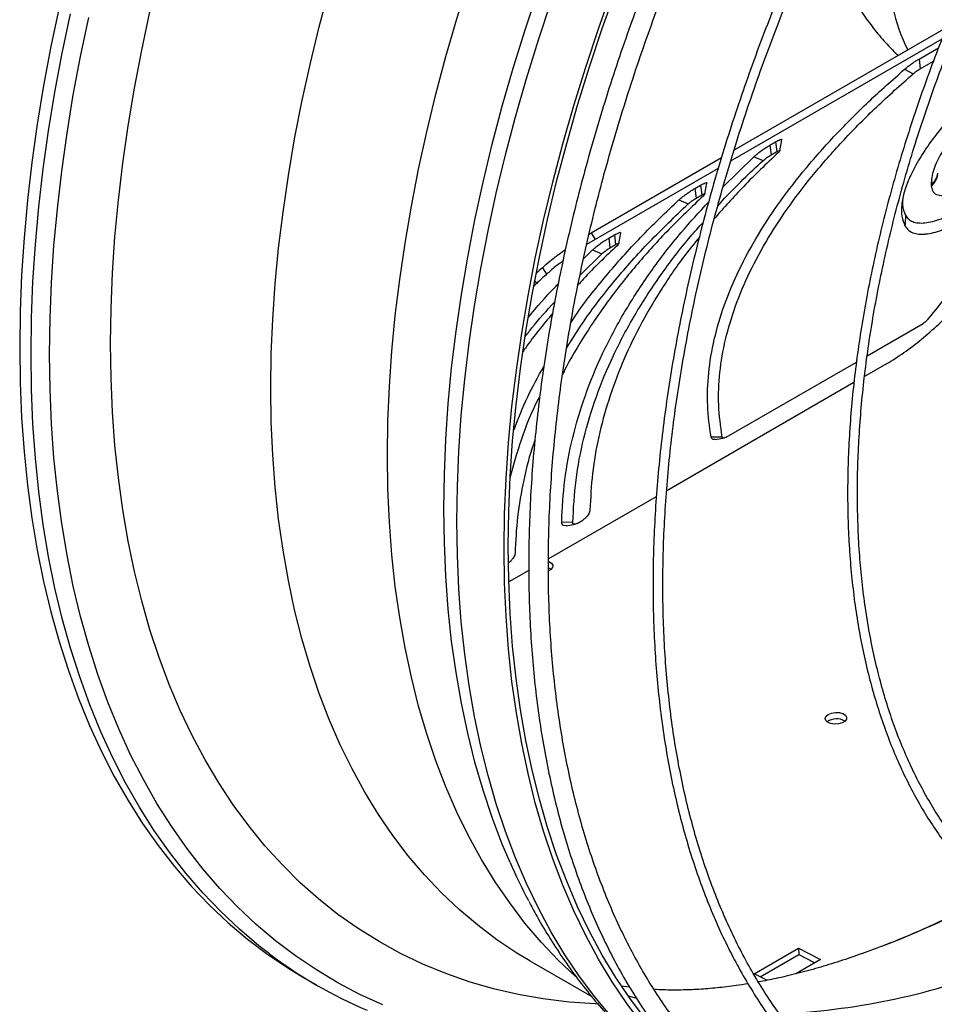
# Model space of a CAD drawing. Units: millimetres. Extents: x 5 to 414, y 3 to 291.
# Drawn here: x 177 to 183, y 32 to 39 of the extents above; entities that cross this region are included whole.
import ezdxf

# ---------------------------------------------------------------- set-up
doc = ezdxf.new("R2010")
doc.units = ezdxf.units.MM

msp = doc.modelspace()

# ---------------------------------------------------------------- linework, layer by layer
at = {"color": 7, "linetype": 'Continuous', "lineweight": 25}
for p, q in [((181.8206, 37.7797), (183.1746, 38.5613)), ((183.1444, 38.4867), (181.799, 37.7101)), ((182.9989, 38.361), (183.1237, 38.4331)), ((182.9989, 38.361), (183.007, 38.2992)), ((183.007, 38.2992), (183.0913, 38.3479)), ((182.9066, 38.2955), (182.9611, 38.2665)), ((182.0484, 37.8124), (182.0848, 37.8334)), ((182.0484, 37.8124), (182.0566, 37.7506)), ((182.0848, 37.8334), (182.093, 37.7716)), ((182.113, 37.7774), (182.1251, 37.8467)), ((181.7513, 37.5477), (181.9477, 37.7393)), ((181.9477, 37.7393), (182.0063, 37.714)), ((182.0566, 37.7506), (182.093, 37.7716)), ((180.9102, 37.2541), (181.7412, 37.7339)), ((181.7206, 37.6648), (180.9371, 37.2125)), ((181.5711, 37.5368), (181.6075, 37.5578)), ((181.6075, 37.5578), (181.6157, 37.496)), ((181.6357, 37.5018), (181.6478, 37.5712)), ((181.5711, 37.5368), (181.5793, 37.475)), ((181.5793, 37.475), (181.6157, 37.496)), ((181.4705, 37.4638), (181.529, 37.4384)), ((180.8981, 37.2468), (180.9102, 37.2541)), ((180.9102, 37.2541), (180.9371, 37.2125)), ((181.0228, 37.2203), (181.0589, 37.2411)), ((181.0589, 37.2411), (181.0671, 37.1793)), ((181.0871, 37.1851), (181.0993, 37.2545)), ((180.9371, 37.2125), (180.8824, 37.1794)), ((181.0228, 37.2203), (181.0309, 37.1585)), ((181.0309, 37.1585), (181.0671, 37.1793)), ((180.8392, 36.9818), (180.9799, 37.1212)), ((180.8625, 37.0884), (180.9207, 37.1459)), ((180.9207, 37.1459), (180.9799, 37.1212)), ((180.6005, 37.0326), (180.6273, 36.991)), ((180.5511, 36.9482), (180.5649, 36.9328)), ((182.669, 36.4715), (183.0264, 36.6779)), ((181.7719, 35.9537), (182.6007, 36.4321)), ((182.7927, 36.4213), (182.6519, 36.34)), ((182.5845, 36.3011), (181.3921, 35.6127)), ((181.6744, 35.9554), (181.7449, 35.9568)), ((181.7032, 35.9388), (181.7596, 35.9486)), ((181.3262, 35.5747), (180.6392, 35.1781)), ((180.9036, 35.4882), (180.9036, 35.4894)), ((180.8215, 35.405), (180.8579, 35.426)), ((180.7235, 35.4143), (180.7941, 35.4119)), ((180.7527, 35.3901), (180.8092, 35.4)), ((180.4263, 35.2127), (180.4263, 35.2139)), ((180.5141, 35.1059), (180.3868, 35.0324)), ((181.9484, 32.5381), (182.2312, 32.7014)), ((181.9876, 32.5178), (182.2331, 32.6596)), ((182.2312, 32.7014), (182.3725, 32.6284)), ((182.2312, 32.7014), (182.2331, 32.6596)), ((182.2331, 32.6596), (182.3351, 32.6068)), ((180.5207, 32.6201), (180.9149, 32.3925)), ((182.3725, 32.6284), (182.2139, 32.5369)), ((182.03, 32.496), (181.9484, 32.5381)), ((179.0898, 32.508), (179.162, 32.4663)), ((181.1562, 32.4517), (181.104, 32.4596))]:
    msp.add_line(p, q, dxfattribs=at)
at = {"color": 8, "linetype": 'Continuous', "lineweight": 25, "flags": 128}
for points in [[(179.6144, 35.8367), (179.6175, 36.0546), (179.6268, 36.2759), (179.6424, 36.5002), (179.6641, 36.7274), (179.692, 36.9573), (179.726, 37.1894), (179.7662, 37.4237), (179.8124, 37.6598), (179.8645, 37.8975), (179.9227, 38.1365), (179.9867, 38.3766), (180.0565, 38.6174), (180.1321, 38.8588), (180.2133, 39.1004), (180.3001, 39.342), (180.3923, 39.5833), (180.4899, 39.8241), (180.5927, 40.064), (180.7007, 40.3029), (180.8137, 40.5404), (180.9317, 40.7764), (181.0543, 41.0104), (181.1575, 41.1993)], [(179.9733, 35.4969), (179.9764, 35.7169), (179.9857, 35.9402), (180.0012, 36.1667), (180.0229, 36.396), (180.0508, 36.628), (180.0848, 36.8623), (180.1249, 37.0987), (180.1711, 37.337), (180.2232, 37.5768), (180.2813, 37.818), (180.3453, 38.0603), (180.4151, 38.3034), (180.4907, 38.5471), (180.5719, 38.791), (180.6586, 39.035), (180.7509, 39.2787), (180.8485, 39.5219), (180.9514, 39.7644), (181.0594, 40.0058), (181.1725, 40.246), (181.2905, 40.4846), (181.4133, 40.7213), (181.4494, 40.789)], [(180.0561, 35.4185), (180.0592, 35.6395), (180.0686, 35.8639), (180.0842, 36.0914), (180.106, 36.3218), (180.134, 36.5548), (180.1681, 36.7902), (180.2084, 37.0277), (180.2548, 37.267), (180.3072, 37.508), (180.3656, 37.7503), (180.4299, 37.9937), (180.5, 38.238), (180.5759, 38.4827), (180.6574, 38.7278), (180.7446, 38.9729), (180.8373, 39.2178), (180.9353, 39.4621), (181.0387, 39.7057), (181.1472, 39.9482), (181.2609, 40.1895), (181.3794, 40.4292), (181.5028, 40.667), (181.54, 40.7367)], [(178.8713, 36.2657), (178.8744, 36.4836), (178.8837, 36.7049), (178.8993, 36.9292), (178.921, 37.1564), (178.9489, 37.3863), (178.9829, 37.6184), (179.023, 37.8527), (179.0692, 38.0888), (179.1214, 38.3265), (179.1796, 38.5655), (179.2436, 38.8056)], [(177.3443, 36.4839), (177.3474, 36.713), (177.3568, 36.9455), (177.3724, 37.1812), (177.3942, 37.4198), (177.4222, 37.661), (177.4564, 37.9046), (177.4968, 38.1505), (177.5432, 38.3982), (177.5956, 38.6476)], [(177.4627, 36.481), (177.4658, 36.7081), (177.475, 36.9385), (177.4905, 37.172), (177.5121, 37.4083), (177.5399, 37.6474), (177.5738, 37.8888), (177.6137, 38.1324), (177.6597, 38.3779), (177.7117, 38.625)], [(177.8505, 36.5492), (177.8536, 36.7725), (177.863, 36.9993), (177.8786, 37.2292), (177.9004, 37.462), (177.9284, 37.6974), (177.9626, 37.9352), (178.0029, 38.1751), (178.0493, 38.4169), (178.1018, 38.6604)], [(180.9499, 32.3451), (180.9377, 32.3456), (180.7705, 32.3578), (180.6064, 32.378), (180.4456, 32.4063), (180.2884, 32.4425), (180.1348, 32.4867), (179.985, 32.5389), (179.8392, 32.5988), (179.6976, 32.6666), (179.5603, 32.7421), (179.4273, 32.8252), (179.299, 32.9159), (179.1754, 33.0141), (179.0566, 33.1196), (178.9428, 33.2323), (178.8341, 33.3521), (178.7305, 33.479), (178.6323, 33.6127), (178.5396, 33.7531), (178.4523, 33.9001), (178.3706, 34.0536), (178.2947, 34.2132), (178.2245, 34.379), (178.1602, 34.5506), (178.1018, 34.728), (178.0493, 34.9109), (178.0029, 35.0992), (177.9626, 35.2926), (177.9284, 35.4909), (177.9004, 35.694), (177.8786, 35.9016), (177.863, 36.1134), (177.8536, 36.3294), (177.8505, 36.5492)], [(178.8635, 32.6639), (178.796, 32.7162), (178.6718, 32.821), (178.5526, 32.9331), (178.4384, 33.0524), (178.3293, 33.1787), (178.2255, 33.312), (178.127, 33.4521), (178.0341, 33.5988), (177.9466, 33.7521), (177.8648, 33.9117), (177.7888, 34.0775), (177.7185, 34.2493), (177.6541, 34.427), (177.5956, 34.6103), (177.5432, 34.7992), (177.4968, 34.9933), (177.4564, 35.1926), (177.4222, 35.3968), (177.3942, 35.6056), (177.3724, 35.819), (177.3568, 36.0367), (177.3474, 36.2584), (177.3443, 36.4839)], [(179.5846, 32.3405), (179.4392, 32.4067), (179.298, 32.4807), (179.1612, 32.5622), (179.0288, 32.6513), (178.9011, 32.7478), (178.778, 32.8517), (178.6599, 32.9627), (178.5467, 33.0809), (178.4387, 33.2061), (178.3358, 33.3382), (178.2383, 33.4769), (178.1461, 33.6223), (178.0595, 33.7742), (177.9784, 33.9323), (177.9031, 34.0966), (177.8334, 34.2669), (177.7696, 34.4429), (177.7117, 34.6246), (177.6597, 34.8117), (177.6137, 35.0041), (177.5738, 35.2016), (177.5399, 35.4039), (177.5121, 35.6108), (177.4905, 35.8222), (177.475, 36.0379), (177.4658, 36.2576), (177.4627, 36.481)], [(180.5207, 32.6201), (180.4385, 32.6696), (180.3112, 32.7545), (180.1885, 32.8469), (180.0706, 32.9467), (179.9576, 33.0538), (179.8496, 33.1679), (179.7468, 33.2892), (179.6492, 33.4172), (179.5569, 33.5521), (179.4702, 33.6935), (179.389, 33.8413), (179.3134, 33.9954), (179.2436, 34.1557), (179.1796, 34.3218), (179.1214, 34.4937), (179.0692, 34.6711), (179.023, 34.8539), (178.9829, 35.0419), (178.9489, 35.2348), (178.921, 35.4324), (178.8993, 35.6345), (178.8837, 35.8409), (178.8744, 36.0514), (178.8713, 36.2657)], [(180.8119, 32.5194), (180.7007, 32.6248), (180.5927, 32.739), (180.4899, 32.8602), (180.3923, 32.9882), (180.3001, 33.1231), (180.2133, 33.2645), (180.1321, 33.4123), (180.0565, 33.5665), (179.9867, 33.7267), (179.9227, 33.8928), (179.8645, 34.0647), (179.8124, 34.2421), (179.7662, 34.4249), (179.726, 34.6129), (179.692, 34.8058), (179.6641, 35.0034), (179.6424, 35.2055), (179.6268, 35.4119), (179.6175, 35.6224), (179.6144, 35.8367)], [(180.3944, 33.2467), (180.3453, 33.363), (180.2813, 33.5314), (180.2232, 33.7055), (180.1711, 33.8852), (180.1249, 34.0702), (180.0848, 34.2603), (180.0508, 34.4553), (180.0229, 34.6551), (180.0012, 34.8593), (179.9857, 35.0679), (179.9764, 35.2805), (179.9733, 35.4969)], [(181.0387, 32.2658), (180.9353, 32.39), (180.8373, 32.5211), (180.7446, 32.659), (180.6574, 32.8034), (180.5759, 32.9543), (180.5, 33.1115), (180.4299, 33.2747), (180.3656, 33.4439), (180.3072, 33.6188), (180.2548, 33.7993), (180.2084, 33.9852), (180.1681, 34.1762), (180.134, 34.3721), (180.106, 34.5728), (180.0842, 34.778), (180.0686, 34.9875), (180.0592, 35.201), (180.0561, 35.4185)], [(181.1949, 32.3827), (181.1552, 32.3936), (181.147, 32.3959)]]:
    msp.add_lwpolyline(points, dxfattribs=at)
at = {"color": 7, "linetype": 'Continuous', "lineweight": 25, "flags": 128}
for points in [[(180.3569, 35.2448), (180.36, 35.4658), (180.3694, 35.6902), (180.3849, 35.9177), (180.4068, 36.1481), (180.4348, 36.3811), (180.4689, 36.6165), (180.5092, 36.854), (180.5556, 37.0934), (180.608, 37.3344), (180.6664, 37.5767), (180.7306, 37.8201), (180.8008, 38.0643), (180.8767, 38.3091), (180.9582, 38.5542), (181.0454, 38.7993), (181.1381, 39.0441), (181.2361, 39.2885), (181.3395, 39.532), (181.448, 39.7746), (181.5616, 40.0158), (181.6802, 40.2555), (181.8036, 40.4934), (181.8408, 40.563)], [(180.3834, 35.2601), (180.3865, 35.4801), (180.3958, 35.7035), (180.4113, 35.9299), (180.433, 36.1593), (180.4609, 36.3912), (180.4949, 36.6255), (180.535, 36.8619), (180.5812, 37.1002), (180.6333, 37.3401), (180.6915, 37.5813), (180.7554, 37.8236), (180.8252, 38.0667), (180.9008, 38.3103), (180.982, 38.5543), (181.0687, 38.7982), (181.161, 39.042), (181.2586, 39.2852), (181.3615, 39.5276), (181.4695, 39.7691), (181.5826, 40.0092), (181.7006, 40.2478), (181.8234, 40.4846), (181.8596, 40.5522)], [(177.5235, 38.6893), (177.471, 38.4399), (177.4246, 38.1921), (177.3842, 37.9463), (177.3501, 37.7027), (177.322, 37.4614), (177.3002, 37.2229), (177.2846, 36.9872), (177.2752, 36.7547), (177.2721, 36.5256), (177.2752, 36.3), (177.2846, 36.0783), (177.3002, 35.8607), (177.322, 35.6473), (177.3501, 35.4384), (177.3842, 35.2343), (177.4246, 35.035), (177.471, 34.8409), (177.5235, 34.652), (177.5819, 34.4686), (177.6463, 34.291), (177.7166, 34.1191), (177.7926, 33.9533), (177.8744, 33.7937), (177.9619, 33.6405), (178.0549, 33.4938), (178.1533, 33.3537), (178.2571, 33.2204), (178.3662, 33.0941), (178.4804, 32.9748), (178.5996, 32.8627), (178.7238, 32.7579), (178.8527, 32.6605), (178.9863, 32.5706), (179.0898, 32.508)], [(181.8515, 31.6324), (181.8036, 31.6666), (181.6802, 31.762), (181.5616, 31.8648), (181.448, 31.9749), (181.3395, 32.0921), (181.2361, 32.2164), (181.1381, 32.3475), (181.0454, 32.4853), (180.9582, 32.6298), (180.8767, 32.7807), (180.8008, 32.9378), (180.7306, 33.1011), (180.6664, 33.2703), (180.608, 33.4452), (180.5556, 33.6257), (180.5092, 33.8115), (180.4689, 34.0025), (180.4348, 34.1985), (180.4068, 34.3991), (180.3849, 34.6043), (180.3694, 34.8138), (180.36, 35.0274), (180.3569, 35.2448)], [(181.5192, 31.9557), (181.4695, 32.0052), (181.3615, 32.1219), (181.2586, 32.2456), (181.161, 32.3761), (181.0687, 32.5133), (180.982, 32.6571), (180.9008, 32.8073), (180.8252, 32.9637), (180.7554, 33.1262), (180.6915, 33.2947), (180.6333, 33.4688), (180.5812, 33.6484), (180.535, 33.8334), (180.4949, 34.0235), (180.4609, 34.2186), (180.433, 34.4183), (180.4113, 34.6226), (180.3958, 34.8311), (180.3865, 35.0437), (180.3834, 35.2601)], [(180.64, 35.1623), (180.6424, 35.1613), (180.6586, 35.1512), (180.6666, 35.1383), (180.6654, 35.1245), (180.6552, 35.1115), (180.6397, 35.1022)], [(180.64, 35.1211), (180.6443, 35.1195), (180.6565, 35.1127)], [(182.4212, 34.1891), (182.4421, 34.1976), (182.4667, 34.2015), (182.4917, 34.2003), (182.5137, 34.1943), (182.5298, 34.1842), (182.5378, 34.1713), (182.5366, 34.1575), (182.5264, 34.1445), (182.5086, 34.1342), (182.4855, 34.1279), (182.4602, 34.1265), (182.4363, 34.1302), (182.4169, 34.1384), (182.4046, 34.1501), (182.4012, 34.1637), (182.407, 34.1773), (182.4212, 34.1891)], [(182.7623, 32.7126), (182.73, 32.7003), (182.6383, 32.6665)]]:
    msp.add_lwpolyline(points, dxfattribs=at)
at = {"color": 8, "linetype": 'Continuous', "lineweight": 25}
for centre, radius, start, end in [((183.9651, 38.9323), 1.1583, 177.9633, 206.33605), ((180.3688, 38.9001), 6.6343, 291.1482, 297.83071), ((181.9217, 36.6925), 4.4133, 272.38829, 290.78013)]:
    msp.add_arc(centre, radius, start, end, dxfattribs=at)
at = {"color": 7, "linetype": 'Continuous', "lineweight": 25}
for centre, radius, start, end in [((183.0076, 37.6503), 0.1125, 307.81625, 351.30495), ((183.0066, 37.6432), 0.1138, 308.19205, 351.23454), ((183.2964, 37.5691), 0.2199, 182.00438, 184.00385), ((185.0864, 32.1505), 6.6301, 132.57861, 133.05348), ((185.0991, 32.1255), 6.6083, 132.58563, 133.32526), ((182.4743, 34.0612), 0.0999, 57.69854, 127.36601), ((183.9338, 34.8038), 3.8667, 203.74517, 207.73468), ((180.6295, 35.0083), 2.9352, 233.01028, 247.03828)]:
    msp.add_arc(centre, radius, start, end, dxfattribs=at)
for centre, major_axis, ratio, start_param, end_param in [((192.6171, 30.4926), (11.3996, 11.6758), 0.691721, 1.66196, 1.708366), ((186.9833, 27.5592), (-4.8118, 10.4726), 0.703099, 0.239053, 0.242454)]:
    msp.add_ellipse(centre, major_axis=major_axis, ratio=ratio, start_param=start_param, end_param=end_param, dxfattribs=at)
for points, knots in [([(182.0075, 40.4677), (182.0068, 40.4663), (181.9651, 40.391), (181.8864, 40.2399), (181.7718, 40.0144), (181.662, 39.7871), (181.5566, 39.5586), (181.4559, 39.329), (181.3597, 39.0985), (181.2684, 38.8675), (181.1819, 38.6359), (181.1004, 38.4042), (181.0238, 38.1726), (180.9524, 37.9411), (180.8862, 37.7102), (180.8251, 37.4799), (180.7694, 37.2506), (180.719, 37.0224), (180.6741, 36.7955), (180.6345, 36.5703), (180.6005, 36.3468), (180.572, 36.1253), (180.549, 35.9061), (180.5316, 35.6893), (180.5198, 35.4751), (180.5136, 35.2638), (180.513, 35.0555), (180.5181, 34.8505), (180.5288, 34.649), (180.5451, 34.4511), (180.567, 34.257), (180.5944, 34.067), (180.6275, 33.8812), (180.6661, 33.6998), (180.7101, 33.523), (180.7597, 33.351), (180.8146, 33.1839), (180.875, 33.0219), (180.9406, 32.8651), (181.0114, 32.7138), (181.0874, 32.5681), (181.1685, 32.4281), (181.2546, 32.2939), (181.3456, 32.1658), (181.4414, 32.0438), (181.5419, 31.928), (181.647, 31.8186), (181.7566, 31.7156), (181.8707, 31.6194), (181.9708, 31.5422), (182.0345, 31.4998), (182.0571, 31.4847)], [0, 0, 0, 0, 0.000385, 0.021417, 0.04245, 0.063482, 0.084516, 0.105549, 0.126583, 0.147618, 0.168653, 0.18969, 0.210727, 0.231765, 0.252804, 0.273845, 0.294886, 0.315929, 0.336973, 0.358019, 0.379066, 0.400114, 0.421164, 0.442216, 0.463268, 0.484322, 0.505377, 0.526433, 0.547489, 0.568546, 0.589603, 0.610659, 0.631713, 0.652766, 0.673815, 0.694861, 0.715902, 0.736936, 0.757963, 0.778982, 0.79999, 0.820987, 0.841971, 0.862942, 0.8839, 0.904842, 0.925771, 0.946686, 0.967589, 0.988482, 1, 1, 1, 1]), ([(181.9258, 31.7384), (181.9068, 31.7537), (181.8502, 31.7994), (181.7606, 31.8828), (181.6567, 31.9878), (181.5577, 32.0996), (181.4632, 32.2174), (181.3735, 32.3414), (181.2886, 32.4713), (181.2087, 32.6071), (181.1337, 32.7486), (181.0638, 32.8957), (180.9991, 33.0481), (180.9394, 33.2059), (180.8851, 33.3688), (180.836, 33.5367), (180.7922, 33.7093), (180.7538, 33.8867), (180.7209, 34.0685), (180.6933, 34.2546), (180.6713, 34.4449), (180.6548, 34.6391), (180.6437, 34.8371), (180.6383, 35.0386), (180.6383, 35.2435), (180.6439, 35.4515), (180.6551, 35.6625), (180.6718, 35.8763), (180.694, 36.0926), (180.7217, 36.3112), (180.7549, 36.532), (180.7936, 36.7546), (180.8377, 36.9789), (180.8871, 37.2047), (180.9419, 37.4317), (181.0019, 37.6597), (181.0672, 37.8884), (181.1376, 38.1178), (181.2131, 38.3474), (181.2936, 38.5772), (181.379, 38.8068), (181.4693, 39.036), (181.5643, 39.2647), (181.664, 39.4926), (181.7683, 39.7194), (181.877, 39.945), (181.9904, 40.1689), (182.0704, 40.3226), (182.1136, 40.401), (182.1163, 40.4059)], [0, 0, 0, 0, 0.011096, 0.033181, 0.055254, 0.077314, 0.099358, 0.121387, 0.143399, 0.165397, 0.18738, 0.209349, 0.231307, 0.253254, 0.275193, 0.297123, 0.319048, 0.340968, 0.362883, 0.384796, 0.406707, 0.428616, 0.450525, 0.472434, 0.494342, 0.516252, 0.538161, 0.560072, 0.581984, 0.603897, 0.625812, 0.647728, 0.669645, 0.691564, 0.713483, 0.735405, 0.757327, 0.779251, 0.801175, 0.823101, 0.845028, 0.866955, 0.888883, 0.910812, 0.932742, 0.954672, 0.976602, 0.998533, 1, 1, 1, 1]), ([(182.7189, 40.0642), (182.7119, 40.0514), (182.6652, 39.9664), (182.5829, 39.8073), (182.4724, 39.5872), (182.3667, 39.3655), (182.2654, 39.1425), (182.1687, 38.9186), (182.0767, 38.6938), (181.9895, 38.4685), (181.9072, 38.2429), (181.8299, 38.0172), (181.7576, 37.7917), (181.6904, 37.5665), (181.6285, 37.3419), (181.5718, 37.1181), (181.5204, 36.8954), (181.4744, 36.674), (181.4339, 36.4541), (181.3987, 36.2359), (181.3691, 36.0197), (181.345, 35.8056), (181.3265, 35.594), (181.3135, 35.3849), (181.3062, 35.1786), (181.3044, 34.9754), (181.3083, 34.7755), (181.3177, 34.5789), (181.3328, 34.386), (181.3534, 34.197), (181.3796, 34.0119), (181.4113, 33.8311), (181.4485, 33.6548), (181.4912, 33.483), (181.5394, 33.316), (181.5929, 33.1539), (181.6517, 32.9969), (181.7158, 32.8452), (181.7851, 32.699), (181.8596, 32.5583), (181.9391, 32.4234), (182.0235, 32.2944), (182.1128, 32.1714), (182.2069, 32.0545), (182.3057, 31.9438), (182.409, 31.8396), (182.5167, 31.7417), (182.6291, 31.6509), (182.7137, 31.5876), (182.762, 31.5567), (182.7701, 31.5515)], [0, 0, 0, 0, 0.00383, 0.025397, 0.046965, 0.068533, 0.090102, 0.11167, 0.133239, 0.154808, 0.176378, 0.197948, 0.219519, 0.24109, 0.262662, 0.284235, 0.305808, 0.327382, 0.348956, 0.370532, 0.392108, 0.413685, 0.435263, 0.456842, 0.478421, 0.500001, 0.521581, 0.543162, 0.564743, 0.586324, 0.607905, 0.629485, 0.651064, 0.672641, 0.694216, 0.715789, 0.737358, 0.758923, 0.780483, 0.802037, 0.823585, 0.845126, 0.866659, 0.888185, 0.909702, 0.931212, 0.952714, 0.974209, 0.995699, 1, 1, 1, 1]), ([(182.264, 32.0867), (182.2383, 32.117), (182.181, 32.1849), (182.0977, 32.2976), (182.0129, 32.4233), (181.9332, 32.5551), (181.8585, 32.6926), (181.7888, 32.8357), (181.7242, 32.9843), (181.6649, 33.1382), (181.6107, 33.2973), (181.5619, 33.4613), (181.5185, 33.6302), (181.4804, 33.8037), (181.4478, 33.9818), (181.4206, 34.1641), (181.399, 34.3505), (181.3829, 34.5409), (181.3723, 34.735), (181.3673, 34.9326), (181.3678, 35.1336), (181.3739, 35.3376), (181.3856, 35.5446), (181.4028, 35.7543), (181.4256, 35.9665), (181.4539, 36.1809), (181.4876, 36.3974), (181.5268, 36.6157), (181.5714, 36.8356), (181.6214, 37.0569), (181.6767, 37.2793), (181.7372, 37.5026), (181.803, 37.7266), (181.8739, 37.951), (181.9498, 38.1757), (182.0307, 38.4003), (182.1166, 38.6247), (182.2072, 38.8487), (182.3025, 39.0719), (182.4025, 39.2941), (182.5069, 39.5153), (182.616, 39.7349), (182.705, 39.9078), (182.759, 40.0068), (182.7737, 40.0338)], [0, 0, 0, 0, 0.01969, 0.044028, 0.068358, 0.092679, 0.116991, 0.141295, 0.165591, 0.189882, 0.214167, 0.238447, 0.262723, 0.286997, 0.311268, 0.335537, 0.359805, 0.384072, 0.408339, 0.432606, 0.456873, 0.48114, 0.505407, 0.529675, 0.553944, 0.578213, 0.602483, 0.626754, 0.651026, 0.675299, 0.699572, 0.723846, 0.748121, 0.772397, 0.796673, 0.82095, 0.845227, 0.869505, 0.893783, 0.918062, 0.94234, 0.96662, 0.990899, 1, 1, 1, 1]), ([(183.6399, 39.5575), (183.6234, 39.5268), (183.5722, 39.4316), (183.4909, 39.2698), (183.3957, 39.0725), (183.3053, 38.8738), (183.2194, 38.6742), (183.1383, 38.4738), (183.062, 38.2729), (182.9906, 38.0717), (182.9242, 37.8706), (182.8629, 37.6698), (182.8068, 37.4695), (182.756, 37.27), (182.7105, 37.0716), (182.6703, 36.8744), (182.6356, 36.6788), (182.6064, 36.4851), (182.5827, 36.2933), (182.5645, 36.1039), (182.5519, 35.917), (182.5449, 35.7329), (182.5435, 35.5518), (182.5478, 35.374), (182.5576, 35.1996), (182.573, 35.0289), (182.594, 34.8622), (182.6206, 34.6996), (182.6527, 34.5414), (182.6903, 34.3877), (182.7333, 34.2388), (182.7817, 34.0948), (182.8355, 33.956), (182.8945, 33.8225), (182.9586, 33.6946), (183.0279, 33.5723), (183.1021, 33.4558), (183.1813, 33.3453), (183.2652, 33.241), (183.3538, 33.143), (183.4469, 33.0512), (183.5447, 32.9663), (183.6268, 32.9017), (183.6777, 32.8678), (183.6931, 32.8575)], [0, 0, 0, 0, 0.011595, 0.036048, 0.060501, 0.084954, 0.109408, 0.133862, 0.158317, 0.182773, 0.207229, 0.231686, 0.256145, 0.280604, 0.305064, 0.329526, 0.353989, 0.378453, 0.402918, 0.427384, 0.451852, 0.476321, 0.500791, 0.525262, 0.549734, 0.574206, 0.598677, 0.623148, 0.647617, 0.672084, 0.696548, 0.721007, 0.745461, 0.769908, 0.794346, 0.818775, 0.843193, 0.867599, 0.891993, 0.916373, 0.940741, 0.965098, 0.989445, 1, 1, 1, 1]), ([(183.3636, 33.2269), (183.3422, 33.2505), (183.2918, 33.3062), (183.2176, 33.4013), (183.1404, 33.5109), (183.0683, 33.6267), (183.0011, 33.7481), (182.9389, 33.8752), (182.8819, 34.0078), (182.83, 34.1456), (182.7834, 34.2886), (182.7422, 34.4364), (182.7063, 34.5891), (182.6758, 34.7463), (182.6508, 34.9078), (182.6312, 35.0735), (182.6172, 35.2431), (182.6088, 35.4164), (182.6059, 35.5932), (182.6085, 35.7732), (182.6167, 35.9563), (182.6305, 36.1422), (182.6498, 36.3306), (182.6746, 36.5213), (182.7049, 36.7141), (182.7406, 36.9086), (182.7817, 37.1047), (182.8282, 37.3021), (182.88, 37.5006), (182.937, 37.6998), (182.9991, 37.8995), (183.0663, 38.0995), (183.1385, 38.2995), (183.2156, 38.4992), (183.2974, 38.6984), (183.384, 38.8968), (183.475, 39.0942), (183.5709, 39.2901), (183.6442, 39.4347), (183.6868, 39.5132), (183.6946, 39.5276)], [0, 0, 0, 0, 0.019965, 0.047108, 0.074237, 0.101352, 0.128453, 0.155541, 0.182617, 0.209683, 0.236741, 0.263792, 0.290838, 0.317879, 0.344917, 0.371953, 0.398988, 0.426022, 0.453056, 0.48009, 0.507125, 0.53416, 0.561196, 0.588234, 0.615273, 0.642313, 0.669354, 0.696396, 0.72344, 0.750485, 0.777531, 0.804578, 0.831626, 0.858674, 0.885724, 0.912774, 0.939824, 0.966876, 0.993927, 1, 1, 1, 1]), ([(182.5469, 38.8115), (182.559, 38.788), (182.5896, 38.729), (182.647, 38.6396), (182.7174, 38.5438), (182.7901, 38.4578), (182.8419, 38.4066), (182.8658, 38.3831)], [0, 0, 0, 0, 0.148179, 0.371578, 0.593086, 0.812778, 1, 1, 1, 1]), ([(182.9066, 38.2955), (182.9144, 38.3019), (182.9299, 38.3148), (182.9558, 38.3336), (182.9794, 38.3494), (182.9924, 38.3572), (182.9989, 38.361)], [0, 0, 0, 0, 0.282121, 0.562678, 0.781464, 1, 1, 1, 1]), ([(182.9611, 38.2665), (182.9647, 38.2695), (182.9722, 38.2758), (182.9849, 38.2851), (182.9969, 38.2932), (183.0036, 38.2972), (183.007, 38.2992)], [0, 0, 0, 0, 0.266273, 0.548483, 0.771846, 1, 1, 1, 1]), ([(181.6744, 35.9554), (181.6654, 36.0214), (181.6472, 36.1533), (181.6555, 36.3617), (181.6906, 36.576), (181.7554, 36.7955), (181.8491, 37.0184), (181.9693, 37.2392), (182.1132, 37.4564), (182.278, 37.669), (182.466, 37.8802), (182.674, 38.0897), (182.8291, 38.2269), (182.9066, 38.2955)], [0, 0, 0, 0, 0.093363, 0.186729, 0.280061, 0.373371, 0.466675, 0.559969, 0.647947, 0.735927, 0.823937, 0.911971, 1, 1, 1, 1]), ([(181.7449, 35.9568), (181.7357, 36.0234), (181.7176, 36.1556), (181.7267, 36.3635), (181.7623, 36.5746), (181.8264, 36.7889), (181.9179, 37.0054), (182.0344, 37.2197), (182.1739, 37.4311), (182.3345, 37.6393), (182.5193, 37.8484), (182.7266, 38.0583), (182.8825, 38.1967), (182.9611, 38.2665)], [0, 0, 0, 0, 0.095839, 0.190182, 0.283309, 0.375554, 0.467291, 0.558874, 0.645464, 0.732576, 0.820527, 0.909592, 1, 1, 1, 1]), ([(183.3684, 38.1709), (183.3292, 38.1311), (183.2508, 38.0516), (183.1493, 37.9341), (183.062, 37.8202), (182.9911, 37.7112), (182.9379, 37.6093), (182.9028, 37.5157), (182.8862, 37.432), (182.8865, 37.358), (182.9018, 37.3189), (182.9095, 37.2994)], [0, 0, 0, 0, 0.112505, 0.224695, 0.336536, 0.448165, 0.559794, 0.669444, 0.779301, 0.889501, 1, 1, 1, 1]), ([(183.2222, 37.8663), (183.2202, 37.8647), (183.2151, 37.8603), (183.2056, 37.8506), (183.1898, 37.8323), (183.1662, 37.801), (183.1386, 37.7579), (183.1121, 37.7077), (183.0913, 37.6562), (183.0779, 37.6056), (183.077, 37.5763), (183.0766, 37.5614)], [0, 0, 0, 0, 0.01422, 0.036724, 0.075267, 0.157577, 0.291476, 0.445906, 0.620344, 0.806511, 1, 1, 1, 1]), ([(181.9477, 37.7393), (181.9557, 37.7463), (181.9715, 37.76), (182.0002, 37.7813), (182.0267, 37.7993), (182.0412, 37.808), (182.0484, 37.8124)], [0, 0, 0, 0, 0.283745, 0.564216, 0.782502, 1, 1, 1, 1]), ([(182.0848, 37.8334), (182.0954, 37.839), (182.1166, 37.8502), (182.1275, 37.8516), (182.1245, 37.8463), (182.1241, 37.8456)], [0, 0, 0, 0, 0.462915, 0.93094, 1, 1, 1, 1]), ([(182.1014, 37.7641), (182.0268, 37.6933), (181.8817, 37.5558), (181.7561, 37.4134), (181.6952, 37.3443)], [0, 0, 0, 0, 0.514961, 1, 1, 1, 1]), ([(182.0063, 37.714), (182.0102, 37.7174), (182.0183, 37.7244), (182.0327, 37.7352), (182.046, 37.7442), (182.0531, 37.7485), (182.0566, 37.7506)], [0, 0, 0, 0, 0.280471, 0.572815, 0.787876, 1, 1, 1, 1]), ([(182.093, 37.7716), (182.0984, 37.7744), (182.1093, 37.7802), (182.1143, 37.7797), (182.1116, 37.774), (182.1049, 37.7674), (182.1014, 37.7641)], [0, 0, 0, 0, 0.274579, 0.551293, 0.772704, 1, 1, 1, 1]), ([(181.7169, 37.4246), (181.7316, 37.4412), (181.8188, 37.54), (181.9212, 37.635), (182.0063, 37.714)], [0, 0, 0, 0, 0.167772, 1, 1, 1, 1]), ([(181.6075, 37.5578), (181.6181, 37.5634), (181.6393, 37.5747), (181.6502, 37.5761), (181.6472, 37.5708), (181.6468, 37.5701)], [0, 0, 0, 0, 0.462915, 0.93094, 1, 1, 1, 1]), ([(183.077, 37.5537), (183.0799, 37.5402), (183.0856, 37.5132), (183.1174, 37.4929), (183.1666, 37.4892), (183.2344, 37.5055), (183.2925, 37.536), (183.3213, 37.5512)], [0, 0, 0, 0, 0.192668, 0.383025, 0.570142, 0.786541, 1, 1, 1, 1]), ([(181.6241, 37.4885), (181.5498, 37.4177), (181.4015, 37.2764), (181.2043, 37.058), (181.0263, 36.8358), (180.8726, 36.6092), (180.7737, 36.4473), (180.733, 36.3606), (180.7286, 36.3512)], [0, 0, 0, 0, 0.195979, 0.390737, 0.585742, 0.781148, 0.976261, 1, 1, 1, 1]), ([(181.4705, 37.4638), (181.4784, 37.4707), (181.4942, 37.4845), (181.5229, 37.5058), (181.5494, 37.5238), (181.5639, 37.5325), (181.5711, 37.5368)], [0, 0, 0, 0, 0.283745, 0.564216, 0.782502, 1, 1, 1, 1]), ([(181.6157, 37.496), (181.6211, 37.4989), (181.632, 37.5047), (181.637, 37.5042), (181.6343, 37.4985), (181.6276, 37.4919), (181.6241, 37.4885)], [0, 0, 0, 0, 0.274579, 0.551293, 0.772704, 1, 1, 1, 1]), ([(180.7235, 35.4143), (180.7281, 35.5035), (180.7375, 35.6818), (180.7892, 35.9508), (180.869, 36.2194), (180.9795, 36.4865), (181.1187, 36.7492), (181.2866, 37.0063), (181.4652, 37.2409), (181.5999, 37.3872), (181.6598, 37.4522)], [0, 0, 0, 0, 0.129029, 0.258031, 0.387051, 0.516065, 0.6451, 0.771809, 0.898526, 1, 1, 1, 1]), ([(180.7539, 36.5194), (180.7933, 36.5823), (180.8856, 36.7295), (181.0633, 36.9563), (181.2794, 37.2009), (181.4455, 37.359), (181.529, 37.4384)], [0, 0, 0, 0, 0.197809, 0.462981, 0.730134, 1, 1, 1, 1]), ([(180.7817, 36.6814), (180.7922, 36.6976), (180.8573, 36.7991), (181.0042, 36.9812), (181.2206, 37.2269), (181.3872, 37.3848), (181.4705, 37.4638)], [0, 0, 0, 0, 0.059677, 0.373126, 0.686529, 1, 1, 1, 1]), ([(181.529, 37.4384), (181.5329, 37.4419), (181.541, 37.4489), (181.5554, 37.4596), (181.5687, 37.4687), (181.5758, 37.4729), (181.5793, 37.475)], [0, 0, 0, 0, 0.280471, 0.572815, 0.787876, 1, 1, 1, 1]), ([(182.8951, 37.4639), (182.8944, 37.4539), (182.8918, 37.4157), (182.9042, 37.3875), (182.9134, 37.3668)], [0, 0, 0, 0, 0.262605, 1, 1, 1, 1]), ([(182.9134, 37.3668), (182.9129, 37.359), (182.9122, 37.3463), (182.9112, 37.3287), (182.9103, 37.314), (182.9098, 37.3043), (182.9095, 37.2994)], [0, 0, 0, 0, 0.345046, 0.565542, 0.783859, 1, 1, 1, 1]), ([(182.9134, 37.3668), (182.9189, 37.3582), (182.93, 37.3409), (182.9575, 37.3248), (182.9924, 37.3164), (183.0351, 37.3166), (183.0844, 37.3254), (183.1397, 37.3431), (183.1995, 37.3685), (183.2426, 37.3923), (183.2641, 37.4041)], [0, 0, 0, 0, 0.123902, 0.248283, 0.373069, 0.498588, 0.623892, 0.749141, 0.874586, 1, 1, 1, 1]), ([(180.7941, 35.4119), (180.7989, 35.5013), (180.8083, 35.679), (180.8601, 35.9462), (180.9393, 36.2111), (181.0482, 36.4734), (181.1846, 36.7313), (181.3501, 36.9839), (181.4965, 37.1802), (181.5967, 37.2906), (181.6239, 37.3205)], [0, 0, 0, 0, 0.138658, 0.275903, 0.412126, 0.547749, 0.68318, 0.816407, 0.950234, 1, 1, 1, 1]), ([(182.9095, 37.2994), (182.9167, 37.2888), (182.931, 37.2675), (182.9611, 37.2536), (182.9879, 37.2478), (183.0079, 37.246), (183.0295, 37.2462), (183.0605, 37.2492), (183.1031, 37.258), (183.1597, 37.2771), (183.2205, 37.3035), (183.2639, 37.3275), (183.2856, 37.3395)], [0, 0, 0, 0, 0.145017, 0.290028, 0.349289, 0.408345, 0.46741, 0.526699, 0.64494, 0.763191, 0.881591, 1, 1, 1, 1]), ([(181.0589, 37.2411), (181.0694, 37.2467), (181.0904, 37.2578), (181.1014, 37.2594), (181.0986, 37.2541), (181.0981, 37.2533)], [0, 0, 0, 0, 0.45648, 0.917884, 1, 1, 1, 1]), ([(181.0763, 37.1725), (181.0026, 37.1031), (180.9153, 37.0209), (180.8392, 36.9353), (180.8273, 36.922)], [0, 0, 0, 0, 0.843961, 1, 1, 1, 1]), ([(181.6002, 37.2267), (181.5688, 37.1882), (181.4773, 37.0756), (181.3492, 36.8848), (181.2153, 36.6554), (181.1055, 36.4234), (181.0188, 36.1899), (180.9562, 35.956), (180.9152, 35.722), (180.9075, 35.567), (180.9036, 35.4892)], [0, 0, 0, 0, 0.069273, 0.202337, 0.335201, 0.468067, 0.601131, 0.733922, 0.866546, 1, 1, 1, 1]), ([(180.9207, 37.1459), (180.9286, 37.1529), (180.9444, 37.1668), (180.9736, 37.1885), (181.0006, 37.207), (181.0154, 37.2158), (181.0228, 37.2203)], [0, 0, 0, 0, 0.283766, 0.564262, 0.78254, 1, 1, 1, 1]), ([(181.0671, 37.1793), (181.0724, 37.1822), (181.0832, 37.1879), (181.0884, 37.1876), (181.086, 37.1822), (181.0796, 37.1758), (181.0763, 37.1725)], [0, 0, 0, 0, 0.274573, 0.551267, 0.772692, 1, 1, 1, 1]), ([(180.6005, 37.0326), (180.6156, 37.046), (180.6459, 37.0726), (180.6978, 37.1132), (180.7332, 37.1384), (180.7478, 37.1488)], [0, 0, 0, 0, 0.370868, 0.741782, 1, 1, 1, 1]), ([(180.9799, 37.1212), (180.9839, 37.1247), (180.9919, 37.1317), (181.0065, 37.1427), (181.0201, 37.152), (181.0273, 37.1563), (181.0309, 37.1585)], [0, 0, 0, 0, 0.2808552, 0.5723589, 0.7877223, 1, 1, 1, 1]), ([(180.7316, 37.0756), (180.7153, 37.0634), (180.6752, 37.0334), (180.6451, 37.0068), (180.6273, 36.991)], [0, 0, 0, 0, 0.407311, 1, 1, 1, 1]), ([(180.5117, 36.7173), (180.566, 36.7829), (180.6256, 36.8546), (180.6954, 36.9233), (180.7014, 36.9292)], [0, 0, 0, 0, 0.913346, 1, 1, 1, 1]), ([(182.7927, 36.4213), (182.8294, 36.4438), (182.9026, 36.4887), (183.0147, 36.5748), (183.1316, 36.6777), (183.2516, 36.7984), (183.3284, 36.8903), (183.3668, 36.9362)], [0, 0, 0, 0, 0.187713, 0.37511, 0.562009, 0.781431, 1, 1, 1, 1]), ([(180.4906, 36.5932), (180.5045, 36.6117), (180.5606, 36.6868), (180.6278, 36.759), (180.6785, 36.8134)], [0, 0, 0, 0, 0.247426, 1, 1, 1, 1]), ([(180.6653, 36.7407), (180.6062, 36.6701), (180.5397, 36.5906), (180.4844, 36.5086), (180.4781, 36.4994)], [0, 0, 0, 0, 0.887737, 1, 1, 1, 1]), ([(183.0538, 36.7022), (183.0488, 36.6967), (183.04, 36.6868), (183.0306, 36.6806), (183.0264, 36.6779)], [0, 0, 0, 0, 0.561975, 1, 1, 1, 1]), ([(180.42, 35.9997), (180.447, 36.0702), (180.4992, 36.2062), (180.5741, 36.3401), (180.6102, 36.4046)], [0, 0, 0, 0, 0.5178745, 1, 1, 1, 1]), ([(180.3956, 35.6979), (180.4182, 35.7772), (180.4657, 35.9443), (180.5324, 36.1165), (180.5814, 36.2083), (180.5842, 36.2136)], [0, 0, 0, 0, 0.4596415, 0.9685263, 1, 1, 1, 1]), ([(180.5528, 35.9339), (180.5503, 35.9273), (180.5188, 35.843), (180.4804, 35.6804), (180.4375, 35.4465), (180.4301, 35.2914), (180.4263, 35.2137)], [0, 0, 0, 0, 0.0274588, 0.3512359, 0.6746055, 1, 1, 1, 1]), ([(181.7039, 35.9394), (181.6985, 35.9388), (181.6882, 35.9374), (181.6783, 35.9436), (181.6757, 35.9515), (181.6744, 35.9554)], [0, 0, 0, 0, 0.347047, 0.673161, 1, 1, 1, 1]), ([(181.7719, 35.9537), (181.7679, 35.9517), (181.76, 35.9478), (181.7518, 35.948), (181.7467, 35.9511), (181.7455, 35.9549), (181.7449, 35.9568)], [0, 0, 0, 0, 0.288837, 0.57414, 0.790191, 1, 1, 1, 1]), ([(180.9036, 35.4892), (180.9032, 35.4859), (180.9023, 35.479), (180.8962, 35.4656), (180.8862, 35.4509), (180.8727, 35.436), (180.8628, 35.4293), (180.8579, 35.426)], [0, 0, 0, 0, 0.1768841, 0.3661727, 0.5575039, 0.7782025, 1, 1, 1, 1]), ([(180.7532, 35.3904), (180.7467, 35.39), (180.7348, 35.3892), (180.725, 35.3986), (180.724, 35.409), (180.7235, 35.4143)], [0, 0, 0, 0, 0.375601, 0.68593, 1, 1, 1, 1]), ([(180.8215, 35.405), (180.8173, 35.403), (180.8087, 35.3988), (180.7999, 35.3996), (180.7949, 35.4041), (180.7944, 35.4093), (180.7941, 35.4119)], [0, 0, 0, 0, 0.269856, 0.558476, 0.779446, 1, 1, 1, 1]), ([(180.4263, 35.2137), (180.4259, 35.2103), (180.425, 35.2034), (180.4189, 35.1901), (180.4089, 35.1753), (180.3954, 35.1605), (180.3855, 35.1538), (180.3806, 35.1505)], [0, 0, 0, 0, 0.176884, 0.366173, 0.557504, 0.778202, 1, 1, 1, 1]), ([(183.4665, 33.036), (183.464, 33.0346), (183.4037, 33.0016), (183.2863, 32.9429), (183.1144, 32.8603), (182.9438, 32.7856), (182.8249, 32.7359), (182.7633, 32.7132), (182.7576, 32.7112)], [0, 0, 0, 0, 0.0102516, 0.2516177, 0.4929297, 0.7342215, 0.975521, 1, 1, 1, 1]), ([(180.5149, 32.9991), (180.5318, 32.9668), (180.5751, 32.8844), (180.6508, 32.7582), (180.741, 32.6202), (180.8364, 32.4886), (180.9367, 32.3632), (181.0418, 32.2443), (181.1514, 32.1318), (181.2656, 32.026), (181.384, 31.9267), (181.5068, 31.8344), (181.6271, 31.7524), (181.7084, 31.7045), (181.7458, 31.6825)], [0, 0, 0, 0, 0.056986, 0.145163, 0.233069, 0.320692, 0.408028, 0.495078, 0.581854, 0.668376, 0.754672, 0.840779, 0.926741, 1, 1, 1, 1]), ([(182.6399, 32.6671), (182.6389, 32.6668), (182.5895, 32.6482), (182.4945, 32.617), (182.3553, 32.5739), (182.2198, 32.5375), (182.0931, 32.5075), (182.0138, 32.4925), (181.9768, 32.4855)], [0, 0, 0, 0, 0.004243, 0.207999, 0.411961, 0.616292, 0.82119, 1, 1, 1, 1]), ([(181.9105, 32.4743), (181.8852, 32.4701), (181.8178, 32.459), (181.713, 32.447), (181.5953, 32.4375), (181.4818, 32.4334), (181.3869, 32.4335), (181.3321, 32.4368), (181.3119, 32.438)], [0, 0, 0, 0, 0.1138457, 0.3037838, 0.4954054, 0.6891619, 0.8855965, 1, 1, 1, 1])]:
    msp.add_open_spline(points, degree=3, knots=knots, dxfattribs=at)

doc.saveas('drawing.dxf')
